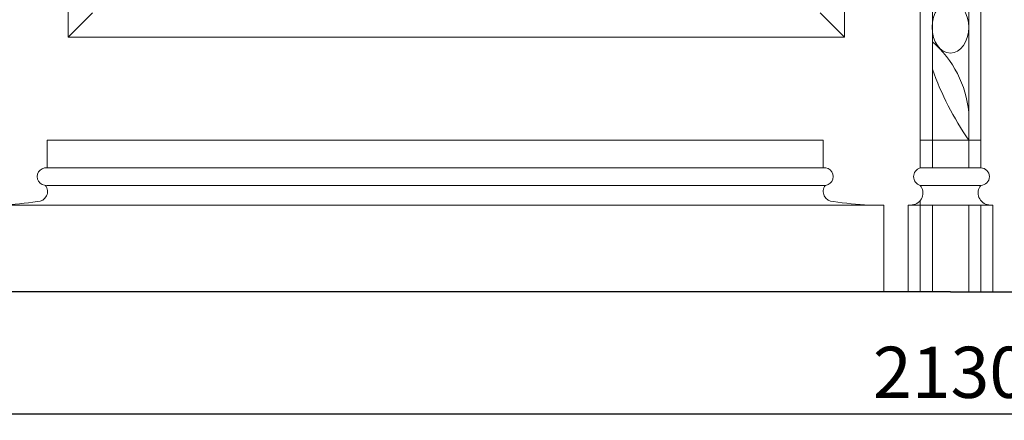
# Model space of a CAD drawing. Units: millimetres. Extents: x 253230 to 277519, y 79310 to 100448.
# Drawn here: x 259730 to 260691, y 81299 to 81690 of the extents above; entities that cross this region are included whole.
import ezdxf

# ---------------------------------------------------------------- set-up
doc = ezdxf.new("R2010")
doc.units = ezdxf.units.MM
doc.styles.add('ГОСТ 2.304', font='CS_Gost2304.shx')
doc.dimstyles.new('СПДС', dxfattribs={"dimscale": 100, "dimtxt": 2.5, "dimasz": 2.5, "dimexe": 1.25, "dimexo": 0.625, "dimtad": 1, "dimdec": 0, "dimrnd": 0.001, "dimtxsty": 'ГОСТ 2.304', "dimblk": 'ARCHTICK', "dimblk1": 'ARCHTICK', "dimblk2": 'ARCHTICK', "dimcen": 2.5, "dimdle": 2, "dimadec": 0, "dimazin": 2, "dimtfac": 0.75, "dimtdec": 4, "dimtmove": 1, "dimatfit": 3, "dimfxl": 1, "dimtolj": 1, "dimarcsym": 1})

# ---------------------------------------------------------------- blocks, each defined once
blk = doc.blocks.new('_DotSmall')
at = {"color": 0, "linetype": 'ByBlock', "const_width": 0.5}
blk.add_lwpolyline([(-0.0625, 0, 1), (0.0625, 0, 1)], format="xyb", close=True, dxfattribs=at)
blk = doc.blocks.new('*D416')
at = {"color": 0, "lineweight": -2, "ltscale": 20, "transparency": 16777216}
for p, q in [((259573.31, 81325.19), (259573.31, 81280.19)), ((261703.31, 81325.19), (261703.31, 81280.19)), ((259533.31, 81305.19), (261743.31, 81305.19))]:
    blk.add_line(p, q, dxfattribs=at)
at = {"layer": 'Defpoints', "color": 0, "lineweight": 25, "ltscale": 20, "transparency": 16777216}
for p in [(259573.31, 81424.23), (261703.31, 81424.23), (261703.31, 81305.19)]:
    blk.add_point(p, dxfattribs=at)
at = {"color": 0, "lineweight": -2, "ltscale": 20, "transparency": 16777216, "xscale": 50, "yscale": 50, "zscale": 50, "rotation": 180}
blk.add_blockref('_DotSmall', (259573.31, 81305.19), dxfattribs=at)
at = {"color": 0, "lineweight": -2, "ltscale": 20, "transparency": 16777216, "xscale": 50, "yscale": 50, "zscale": 50}
blk.add_blockref('_DotSmall', (261703.31, 81305.19), dxfattribs=at)
at = {"color": 0, "lineweight": 25, "ltscale": 20, "transparency": 16777216, "insert": (260638.31, 81345.66), "char_height": 50, "attachment_point": 5, "style": 'ГОСТ 2.304'}
blk.add_mtext('\\A1;2130', dxfattribs=at)
blk = doc.blocks.new('_ArchTick')
at = {"color": 0, "linetype": 'ByBlock', "const_width": 0.15}
blk.add_lwpolyline([(-0.5, -0.5), (0.5, 0.5)], dxfattribs=at)

msp = doc.modelspace()

# ---------------------------------------------------------------- linework, layer by layer
at = {"color": 250, "linetype": 'Continuous', "lineweight": 5, "true_color": 0x1c1c1c}
msp.add_line((259573.31, 81424.23), (261703.31, 81424.23), dxfattribs=at)
at = {"color": 252, "lineweight": 15, "ltscale": 100}
msp.add_line((259573.31, 81424.23), (261703.31, 81424.23), dxfattribs=at)
at = {"color": 1, "lineweight": 25, "ltscale": 20}
for q in [(259673.89, 81424.23), (261602.73, 81424.23)]:
    msp.add_line((260638.31, 81424.23), q, dxfattribs=at)
at = {"color": 250, "linetype": 'Continuous', "lineweight": 5, "true_color": 0x1c1c1c}
for points in [[(260667.89, 84370.22), (260667.89, 81545.36), (260608.73, 81545.36), (260608.73, 84370.22)], [(260608.73, 84370.22), (260608.73, 81545.36)], [(260620.56, 84370.22), (260620.56, 81545.36)], [(260656.06, 84370.22), (260656.06, 81545.36)], [(260667.89, 84370.22), (260667.89, 81545.36)], [(259801.1, 81696.77), (259777.44, 81673.1)], [(260511.1, 81696.77), (260534.77, 81673.1)], [(260608.73, 81528.26), (260608.73, 81528.25)], [(260608.73, 81528.25), (260608.73, 81528.26)], [(260667.89, 81528.26), (260667.89, 81528.25)], [(260667.89, 81528.25), (260667.89, 81528.26)], [(260608.73, 81513.44), (260608.73, 81424.23)], [(260620.56, 81508.96), (260620.56, 81424.23)], [(260656.06, 81508.96), (260656.06, 81424.23)], [(260667.89, 81508.96), (260667.89, 81424.23)]]:
    msp.add_lwpolyline(points, dxfattribs=at)
at = {"color": 252, "lineweight": 15, "ltscale": 100}
for points in [[(260667.89, 84370.22), (260667.89, 81545.36), (260608.73, 81545.36), (260608.73, 84370.22)], [(260608.73, 84370.22), (260608.73, 81545.36)], [(260620.56, 84370.22), (260620.56, 81545.36)], [(260656.06, 84370.22), (260656.06, 81545.36)], [(260667.89, 84370.22), (260667.89, 81545.36)], [(259801.1, 81696.77), (259777.44, 81673.1)], [(260511.1, 81696.77), (260534.77, 81673.1)], [(260608.73, 81528.26), (260608.73, 81528.25)], [(260608.73, 81528.25), (260608.73, 81528.26)], [(260667.89, 81528.26), (260667.89, 81528.25)], [(260667.89, 81528.25), (260667.89, 81528.26)], [(260608.73, 81513.44), (260608.73, 81424.23)], [(260620.56, 81508.96), (260620.56, 81424.23)], [(260656.06, 81508.96), (260656.06, 81424.23)], [(260667.89, 81508.96), (260667.89, 81424.23)]]:
    msp.add_lwpolyline(points, dxfattribs=at)
at = {"color": 250, "linetype": 'Continuous', "lineweight": 5, "true_color": 0x1c1c1c}
for points in [[(260534.77, 81673.1), (259777.44, 81673.1), (259777.44, 82430.43), (260534.77, 82430.43)], [(260514.06, 81572.52), (259756.73, 81572.52), (259756.73, 81545.36), (260514.06, 81545.36)], [(260608.73, 81572.52), (260667.89, 81572.52), (260667.89, 81545.36), (260608.73, 81545.36)], [(260573.23, 81508.96), (259697.56, 81508.96), (259697.56, 81424.23), (260573.23, 81424.23)], [(260679.73, 81508.96), (260596.89, 81508.96), (260596.89, 81424.23), (260679.73, 81424.23)]]:
    msp.add_lwpolyline(points, close=True, dxfattribs=at)
at = {"color": 252, "lineweight": 15, "ltscale": 100}
for points in [[(260534.77, 81673.1), (259777.44, 81673.1), (259777.44, 82430.43), (260534.77, 82430.43)], [(260514.06, 81572.52), (259756.73, 81572.52), (259756.73, 81545.36), (260514.06, 81545.36)], [(260608.73, 81572.52), (260667.89, 81572.52), (260667.89, 81545.36), (260608.73, 81545.36)], [(260573.23, 81508.96), (259697.56, 81508.96), (259697.56, 81424.23), (260573.23, 81424.23)], [(260679.73, 81508.96), (260596.89, 81508.96), (260596.89, 81424.23), (260679.73, 81424.23)]]:
    msp.add_lwpolyline(points, close=True, dxfattribs=at)
at = {"color": 250, "linetype": 'Continuous', "lineweight": 5, "true_color": 0x1c1c1c}
for points in [[(260656.06, 81599.56, 0.19408), (260620.56, 81668.65), (260620.56, 81641.87, 0.066289), (260656.06, 81572.52)], [(260514.06, 81528.3), (259756.73, 81528.3, -1.122833), (259756.73, 81545.36), (260514.06, 81545.36, -1.149399)], [(260667.89, 81545.36), (260608.73, 81545.36, 0.753872), (260608.73, 81528.26), (260667.89, 81528.26, 0.97974)]]:
    msp.add_lwpolyline(points, format="xyb", close=True, dxfattribs=at)
at = {"color": 252, "lineweight": 15, "ltscale": 100}
for points in [[(260656.06, 81599.56, 0.19408), (260620.56, 81668.65), (260620.56, 81641.87, 0.066289), (260656.06, 81572.52)], [(260514.06, 81528.3), (259756.73, 81528.3, -1.122833), (259756.73, 81545.36), (260514.06, 81545.36, -1.149399)], [(260667.89, 81545.36), (260608.73, 81545.36, 0.753872), (260608.73, 81528.26), (260667.89, 81528.26, 0.97974)]]:
    msp.add_lwpolyline(points, format="xyb", close=True, dxfattribs=at)
at = {"color": 250, "linetype": 'Continuous', "lineweight": 5, "true_color": 0x1c1c1c}
for points in [[(259712.4, 81508.96, 0.029128), (259747.26, 81512.56, 0.633232), (259755.1, 81528.26)], [(260558.83, 81508.96, -0.029128), (260523.98, 81512.56, -0.633232), (260516.14, 81528.26)], [(260596.89, 81508.96), (260600.97, 81509.29, 0.60025), (260608.71, 81528.26)], [(260596.89, 81508.96), (260600.97, 81509.29, 0.60025), (260608.71, 81528.26)], [(260679.73, 81508.96), (260675.66, 81509.29, -0.60025), (260667.91, 81528.26)]]:
    msp.add_lwpolyline(points, format="xyb", dxfattribs=at)
at = {"color": 252, "lineweight": 15, "ltscale": 100}
for points in [[(259712.4, 81508.96, 0.029128), (259747.26, 81512.56, 0.633232), (259755.1, 81528.26)], [(260558.83, 81508.96, -0.029128), (260523.98, 81512.56, -0.633232), (260516.14, 81528.26)], [(260596.89, 81508.96), (260600.97, 81509.29, 0.60025), (260608.71, 81528.26)], [(260596.89, 81508.96), (260600.97, 81509.29, 0.60025), (260608.71, 81528.26)], [(260679.73, 81508.96), (260675.66, 81509.29, -0.60025), (260667.91, 81528.26)]]:
    msp.add_lwpolyline(points, format="xyb", dxfattribs=at)
at = {"color": 250, "linetype": 'Continuous', "lineweight": 5, "true_color": 0x1c1c1c}
msp.add_ellipse((260638.23, 81682.71), major_axis=(0, 25.28), ratio=0.70551, dxfattribs=at)
at = {"color": 252, "lineweight": 15, "ltscale": 100}
msp.add_ellipse((260638.23, 81682.71), major_axis=(0, 25.28), ratio=0.70551, dxfattribs=at)

# ---------------------------------------------------------------- dimensions: what is measured, and where the dimension line sits
at = {"color": 1, "lineweight": 25, "ltscale": 20}
dim = msp.add_linear_dim(base=(261703.31, 81305.19), p1=(259573.31, 81424.23), p2=(261703.31, 81424.23), dimstyle='СПДС', override={"dimscale": 20, "dimblk": 'DotSmall', "dimblk2": 'DotSmall', "dimtdec": 0, "dimldrblk": 'DotSmall', "dimfxlon": 1}, dxfattribs=at)
dim.commit()
dim.dimension.update_dxf_attribs({"geometry": '*D416', "text_midpoint": (260638.31, 81345.66)})

doc.saveas('drawing.dxf')
